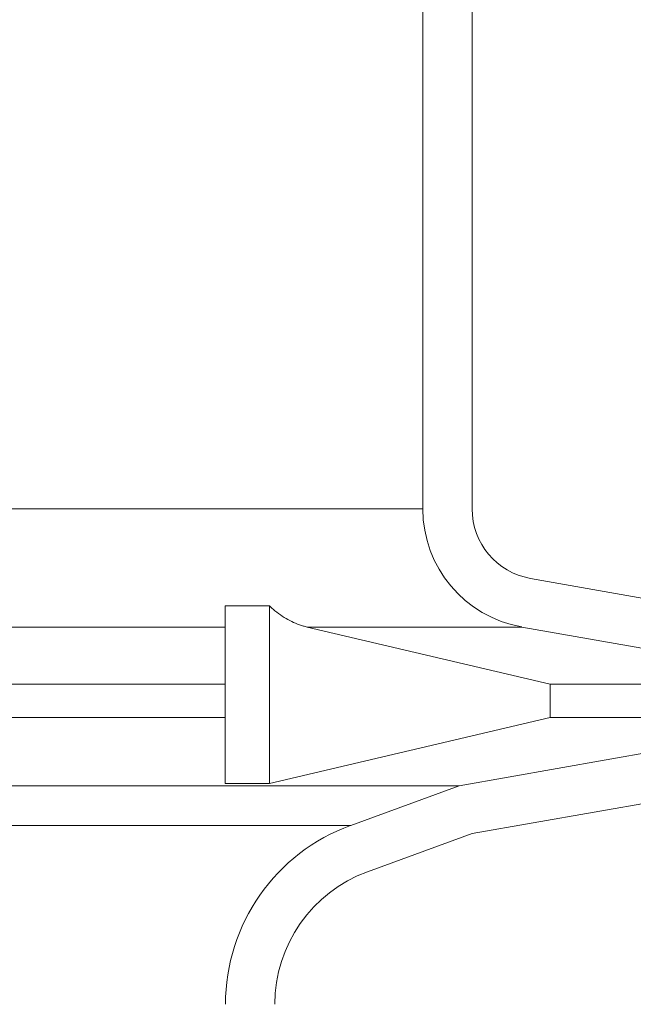
# Model space of a CAD drawing. Units: millimetres. Extents: x 2215 to 4214, y 520 to 3632.
# Drawn here: x 3441 to 3528, y 2640 to 2779 of the extents above; entities that cross this region are included whole.
import ezdxf

# ---------------------------------------------------------------- set-up
doc = ezdxf.new("R2010")
doc.units = ezdxf.units.MM
doc.header["$LTSCALE"] = 20
doc.layers.add('MAßLINIE_MAßZEICHNUNGEN', color=7, linetype='Continuous')
doc.styles.add('SLDTEXTSTYLE0', font='TXT', dxfattribs={"width": 0.7})
doc.dimstyles.new('SLDDIMSTYLE0', dxfattribs={"dimtxt": 105.833333, "dimasz": 70, "dimexe": 0, "dimexo": 0.0625, "dimgap": 26.458333, "dimtad": 0, "dimdec": 0, "dimrnd": 1e-09, "dimzin": 12, "dimdsep": 46, "dimtxsty": 'SLDTEXTSTYLE0', "dimsah": 1, "dimcen": 0.09, "dimadec": 0, "dimazin": 3, "dimtfac": 1, "dimtdec": 0, "dimtofl": 0, "dimtmove": 0, "dimatfit": 3, "dimfxl": 0, "dimfrac": 2, "dimtolj": 1, "dimtzin": 12, "dimarcsym": 0})

# ---------------------------------------------------------------- blocks, each defined once
blk = doc.blocks.new('_D_2')
at = {"layer": 'MAßLINIE_MAßZEICHNUNGEN', "color": 7}
for p, q in [((2759.16, 2658.68), (2759.16, 2304.72)), ((3565.16, 2658.68), (3565.16, 2304.72)), ((2759.16, 2324.72), (2929.43, 2324.72)), ((3565.16, 2324.72), (3330.29, 2324.72))]:
    blk.add_line(p, q, dxfattribs=at)
for points in [[(2759.16, 2324.72), (2829.16, 2294.72), (2829.16, 2354.72)], [(3565.16, 2324.72), (3495.16, 2354.72), (3495.16, 2294.72)]]:
    blk.add_solid(points, dxfattribs=at)
at = {"layer": 'MAßLINIE_MAßZEICHNUNGEN', "color": 7, "char_height": 105.833, "attachment_point": 1, "style": 'SLDTEXTSTYLE0'}
for s, insert in [('%%c', (2929.43, 2375.8)), ('806', (3080.99, 2375.8))]:
    blk.add_mtext(s, dxfattribs=dict(at, insert=insert))
blk = doc.blocks.new('_D_3')
at = {"layer": 'MAßLINIE_MAßZEICHNUNGEN', "color": 7}
for p, q in [((3616.66, 3631.81), (4055.28, 3631.81)), ((4035.28, 3631.81), (4035.28, 3408.72)), ((4035.28, 2442.34), (4035.28, 2825.85)), ((3437.7, 2442.34), (4055.28, 2442.34))]:
    blk.add_line(p, q, dxfattribs=at)
for points in [[(4035.28, 3631.81), (4005.28, 3561.81), (4065.28, 3561.81)], [(4035.28, 2442.34), (4065.28, 2512.34), (4005.28, 2512.34)]]:
    blk.add_solid(points, dxfattribs=at)
at = {"layer": 'MAßLINIE_MAßZEICHNUNGEN', "color": 7, "char_height": 105.833, "attachment_point": 1, "rotation": 90, "style": 'SLDTEXTSTYLE0'}
for s, insert in [('1200', (4058.39, 3106.31)), ('min 800', (3898.85, 2867.89)), ('max', (4058.39, 2825.85))]:
    blk.add_mtext(s, dxfattribs=dict(at, insert=insert))
blk = doc.blocks.new('_D_4')
at = {"layer": 'MAßLINIE_MAßZEICHNUNGEN', "color": 7}
for p, q in [((3691.33, 2924.34), (3859.16, 2924.34)), ((3839.16, 2924.34), (3839.16, 2804.7)), ((3839.16, 2442.34), (3839.16, 2563.24)), ((3437.7, 2442.34), (3859.16, 2442.34))]:
    blk.add_line(p, q, dxfattribs=at)
for points in [[(3839.16, 2924.34), (3809.16, 2854.34), (3869.16, 2854.34)], [(3839.16, 2442.34), (3869.16, 2512.34), (3809.16, 2512.34)]]:
    blk.add_solid(points, dxfattribs=at)
at = {"layer": 'MAßLINIE_MAßZEICHNUNGEN', "color": 7, "insert": (3782.5, 2563.24), "char_height": 105.833, "attachment_point": 1, "rotation": 90, "style": 'SLDTEXTSTYLE0'}
blk.add_mtext('482', dxfattribs=at)

msp = doc.modelspace()

# ---------------------------------------------------------------- linework, layer by layer
at = {"color": 7, "linetype": 'Continuous', "lineweight": 18}
for p, q in [((3498.16, 2901.84), (3498.16, 2709.96)), ((3505.16, 2901.84), (3505.16, 2709.96)), ((3498.16, 2709.96), (3412.77, 2709.96)), ((3513.43, 2700.11), (3561.03, 2691.71)), ((3476.41, 2696.21), (3470.14, 2696.21)), ((3470.14, 2671.01), (3470.14, 2696.21)), ((3476.41, 2671.01), (3476.41, 2696.21)), ((3420.18, 2693.21), (3470.14, 2693.21)), ((3481.75, 2693.21), (3516.25, 2685.11)), ((3481.75, 2693.21), (3512.21, 2693.21)), ((3512.21, 2693.21), (3558.16, 2685.11)), ((3470.14, 2685.11), (3392.16, 2685.11)), ((3558.16, 2685.11), (3516.25, 2685.11)), ((3516.25, 2685.11), (3516.25, 2680.36)), ((3470.14, 2680.36), (3392.16, 2680.36)), ((3516.25, 2680.36), (3476.41, 2671.01)), ((3558.16, 2680.36), (3503.34, 2670.69)), ((3558.16, 2680.36), (3516.25, 2680.36)), ((3561.03, 2673.76), (3505.16, 2663.91)), ((3503.34, 2670.69), (3392.16, 2670.69)), ((3476.41, 2671.01), (3470.14, 2671.01)), ((3503.34, 2670.69), (3487.93, 2665.08)), ((3487.93, 2665.08), (3395.66, 2665.08)), ((3505.16, 2663.91), (3490.32, 2658.5))]:
    msp.add_line(p, q, dxfattribs=at)
for centre, radius, start, end in [((3515.16, 2709.96), 17, 180, 260), ((3515.16, 2709.96), 10, 180, 260), ((3497.16, 2639.71), 27, 110, 180), ((3497.16, 2639.71), 20, 110, 180)]:
    msp.add_arc(centre, radius, start, end, dxfattribs=at)
msp.add_open_spline([(3481.75, 2693.21), (3481.57, 2693.26), (3480.64, 2693.49), (3478.98, 2694.2), (3477.4, 2695.28), (3476.58, 2696.05), (3476.41, 2696.21)], degree=3, knots=[0, 0, 0, 0, 0.094618, 0.488546, 0.894338, 1, 1, 1, 1], dxfattribs=at)

# ---------------------------------------------------------------- dimensions: what is measured, and where the dimension line sits
at = {"layer": 'MAßLINIE_MAßZEICHNUNGEN', "color": 7}
dim = msp.add_linear_dim(base=(4035.28, 2442.34), p1=(3596.66, 3631.81), p2=(3417.7, 2442.34), angle=90, text='min 800\\Pmax <>', dimstyle='SLDDIMSTYLE0', dxfattribs=at)
dim.commit()
dim.dimension.update_dxf_attribs({"geometry": '_D_3', "text_midpoint": (4035.28, 3117.28), "dimtype": 160})
dim = msp.add_linear_dim(base=(3839.16, 2442.34), p1=(3671.33, 2924.34), p2=(3417.7, 2442.34), angle=90, dimstyle='SLDDIMSTYLE0', dxfattribs=at)
dim.commit()
dim.dimension.update_dxf_attribs({"geometry": '_D_4', "text_midpoint": (3839.16, 2683.97), "dimtype": 160})
dim = msp.add_linear_dim(base=(2759.16, 2324.72), p1=(3565.16, 2678.68), p2=(2759.16, 2678.68), text='%%c<>', dimstyle='SLDDIMSTYLE0', dxfattribs=at)
dim.commit()
dim.dimension.update_dxf_attribs({"geometry": '_D_2', "text_midpoint": (3129.86, 2324.72), "dimtype": 160})

doc.saveas('drawing.dxf')
